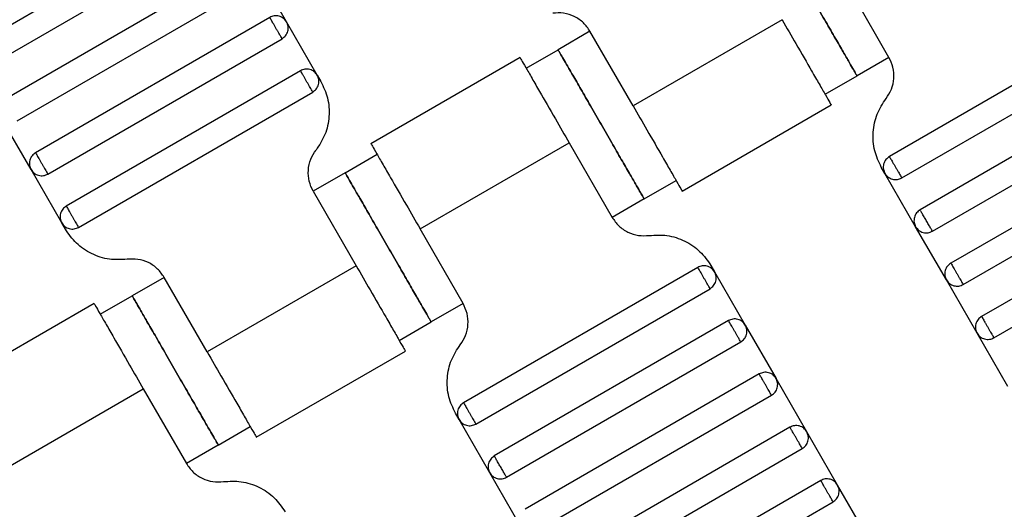
# Model space of a CAD drawing. Units: millimetres. Extents: x 5 to 415, y 5 to 292.
# Drawn here: x 106 to 109, y 175 to 177 of the extents above; entities that cross this region are included whole.
import ezdxf

# ---------------------------------------------------------------- set-up
doc = ezdxf.new("R2010")
doc.units = ezdxf.units.MM
doc.layers.add('1', color=7, linetype='Continuous', lineweight=25)
doc.styles.add('SLDTEXTSTYLE0', font='ISOCP', dxfattribs={"width": 0.96})
doc.dimstyles.new('SLDDIMSTYLE0', dxfattribs={"dimtxt": 3.5, "dimasz": 3.302, "dimexe": 0, "dimexo": 0.0625, "dimgap": 0.875, "dimtad": 1, "dimdec": 0, "dimlfac": 30, "dimrnd": 1e-09, "dimzin": 12, "dimdsep": 46, "dimtxsty": 'SLDTEXTSTYLE0', "dimsah": 1, "dimcen": 0.09, "dimadec": 0, "dimazin": 3, "dimtfac": 1, "dimtdec": 0, "dimtofl": 0, "dimtmove": 0, "dimatfit": 3, "dimfxl": 0, "dimfrac": 2, "dimtolj": 1, "dimtzin": 12, "dimarcsym": 0})

# ---------------------------------------------------------------- blocks, each defined once
blk = doc.blocks.new('_D_1')
at = {"layer": '1', "color": 7}
for p, q in [((32.0883, 172.5574), (32.0883, 261.6018)), ((214.5695, 172.5574), (214.5695, 261.6018)), ((214.5695, 260.6018), (32.0883, 260.6018))]:
    blk.add_line(p, q, dxfattribs=at)
for points in [[(32.0883, 260.6018), (35.3903, 260.0938), (35.3903, 261.1098)], [(214.5695, 260.6018), (211.2675, 261.1098), (211.2675, 260.0938)]]:
    blk.add_solid(points, dxfattribs=at)
at = {"layer": '1', "color": 7, "insert": (118.4899, 265.1135), "char_height": 3.5, "attachment_point": 1, "style": 'SLDTEXTSTYLE0'}
blk.add_mtext('5474', dxfattribs=at)

msp = doc.modelspace()

# ---------------------------------------------------------------- linework, layer by layer
at = {"color": 7, "linetype": 'Continuous', "lineweight": 25}
for p, q in [((106.7318, 177.0387), (106.0968, 176.672)), ((106.1301, 176.6143), (106.7652, 176.9809)), ((106.8152, 176.8943), (106.1801, 176.5277)), ((106.944, 176.7378), (106.8607, 176.8821)), ((106.2134, 176.4699), (106.8485, 176.8366)), ((108.5776, 176.6417), (108.461, 176.8438)), ((106.8985, 176.75), (106.2634, 176.3833)), ((107.0274, 176.5935), (106.944, 176.7378)), ((108.2877, 176.7438), (107.8836, 176.5104)), ((109.2139, 176.7396), (108.5788, 176.373)), ((107.7669, 176.7125), (107.6803, 176.6625)), ((107.8836, 176.5104), (107.7669, 176.7125)), ((106.2968, 176.3256), (106.9318, 176.6923)), ((108.6121, 176.3152), (109.2472, 176.6819)), ((107.5937, 176.6125), (107.6803, 176.6625)), ((107.5772, 176.6415), (107.1728, 176.408)), ((108.5776, 176.6417), (108.491, 176.5917)), ((106.9818, 176.6057), (106.3468, 176.239)), ((107.0274, 176.5935), (107.0371, 176.5766)), ((108.4044, 176.5417), (108.491, 176.5917)), ((109.2972, 176.5953), (108.6621, 176.2286)), ((106.3801, 176.1813), (107.0152, 176.5479)), ((108.6955, 176.1709), (109.3306, 176.5376)), ((108.0168, 176.2794), (108.4212, 176.5129)), ((106.2512, 176.3378), (106.1679, 176.4821)), ((109.3806, 176.451), (108.7455, 176.0843)), ((107.3063, 176.1771), (107.7104, 176.4104)), ((107.7104, 176.4104), (107.8271, 176.2084)), ((107.103, 176.3292), (107.1896, 176.3792)), ((108.7788, 176.0266), (109.4139, 176.3932)), ((106.3346, 176.1935), (106.2512, 176.3378)), ((107.103, 176.3292), (107.0164, 176.2792)), ((108.5666, 176.3274), (108.5569, 176.3443)), ((108.6499, 176.1831), (108.5666, 176.3274)), ((107.9137, 176.2584), (108.0003, 176.3084)), ((109.4639, 176.3066), (108.8288, 175.94)), ((107.0164, 176.2792), (107.133, 176.0771)), ((107.9137, 176.2584), (107.8271, 176.2084)), ((108.8621, 175.8822), (109.4972, 176.2489)), ((106.3443, 176.1766), (106.3346, 176.1935)), ((107.4229, 175.975), (107.3063, 176.1771)), ((108.7333, 176.0388), (108.6499, 176.1831)), ((107.133, 176.0771), (106.7289, 175.8438)), ((108.0592, 176.073), (107.4241, 175.7063)), ((108.095, 176.0776), (108.1047, 176.0608)), ((108.1047, 176.0608), (108.1881, 175.9164)), ((106.6122, 176.0459), (106.5256, 175.9959)), ((106.7289, 175.8438), (106.6122, 176.0459)), ((108.8166, 175.8944), (108.7333, 176.0388)), ((107.4574, 175.6486), (108.0925, 176.0152)), ((106.439, 175.9459), (106.5256, 175.9959)), ((107.4229, 175.975), (107.3363, 175.925)), ((106.4225, 175.9748), (106.0181, 175.7413)), ((107.2497, 175.875), (107.3363, 175.925)), ((108.1425, 175.9286), (107.5074, 175.562)), ((108.1881, 175.9164), (108.2714, 175.7721)), ((107.5408, 175.5042), (108.1759, 175.8709)), ((108.8999, 175.7501), (108.8166, 175.8944)), ((106.8621, 175.6128), (107.2665, 175.8463)), ((108.2259, 175.7843), (107.5908, 175.4176)), ((108.3547, 175.6278), (108.2714, 175.7721)), ((106.1515, 175.5104), (106.5557, 175.7438)), ((106.5557, 175.7438), (106.6724, 175.5417)), ((107.6241, 175.3599), (108.2592, 175.7266)), ((107.4119, 175.6608), (107.4022, 175.6776)), ((107.4952, 175.5164), (107.4119, 175.6608)), ((106.759, 175.5917), (106.8456, 175.6417)), ((108.3092, 175.64), (107.6741, 175.2733)), ((108.4381, 175.4834), (108.3547, 175.6278)), ((106.759, 175.5917), (106.6724, 175.5417)), ((107.7074, 175.2156), (108.3425, 175.5822)), ((107.5786, 175.3721), (107.4952, 175.5164)), ((108.3925, 175.4956), (107.7574, 175.129)), ((108.5214, 175.3391), (108.4381, 175.4834)), ((107.7908, 175.0712), (108.4259, 175.4379))]:
    msp.add_line(p, q, dxfattribs=at)
for points, knots in [([(108.2577, 176.9959), (108.2586, 176.9943), (108.2607, 176.9907), (108.2765, 176.9633), (108.2975, 176.9268), (108.3194, 176.8889), (108.3456, 176.8435), (108.3743, 176.7938), (108.4031, 176.744), (108.4293, 176.6986), (108.4512, 176.6607), (108.4722, 176.6242), (108.488, 176.5969), (108.4901, 176.5933), (108.491, 176.5917)], [0, 0, 0, 0, 0.090318, 0.204563, 0.27142, 0.343936, 0.420786, 0.5, 0.579214, 0.656064, 0.72858, 0.795437, 0.909682, 1, 1, 1, 1]), ([(108.491, 176.5917), (108.4901, 176.5933), (108.488, 176.5969), (108.4722, 176.6242), (108.4512, 176.6607), (108.4293, 176.6986), (108.4031, 176.744), (108.3743, 176.7938), (108.3456, 176.8435), (108.3194, 176.8889), (108.2975, 176.9268), (108.2765, 176.9633), (108.2607, 176.9907), (108.2586, 176.9943), (108.2577, 176.9959)], [0, 0, 0, 0, 0.090318, 0.204563, 0.27142, 0.343936, 0.420786, 0.5, 0.579214, 0.656064, 0.72858, 0.795437, 0.909682, 1, 1, 1, 1]), ([(106.944, 176.7378), (106.9416, 176.7412), (106.9377, 176.7464), (106.9303, 176.7511), (106.9239, 176.7536), (106.9171, 176.7546), (106.9083, 176.7543), (106.9024, 176.7517), (106.8985, 176.75)], [0, 0, 0, 0, 0.239457, 0.368361, 0.5, 0.631639, 0.760543, 1, 1, 1, 1]), ([(106.9318, 176.6923), (106.9317, 176.6925), (106.9314, 176.693), (106.9292, 176.6969), (106.9262, 176.7021), (106.923, 176.7075), (106.9193, 176.714), (106.9152, 176.7211), (106.9111, 176.7282), (106.9073, 176.7347), (106.9042, 176.7401), (106.9012, 176.7453), (106.8989, 176.7493), (106.8986, 176.7498), (106.8985, 176.75)], [0, 0, 0, 0, 0.090318, 0.204563, 0.27142, 0.343936, 0.420786, 0.5, 0.579214, 0.656064, 0.72858, 0.795437, 0.909682, 1, 1, 1, 1]), ([(107.7669, 176.7125), (107.7614, 176.7205), (107.7501, 176.7368), (107.7248, 176.7536), (107.696, 176.7632), (107.6761, 176.7621), (107.6665, 176.7616)], [0, 0, 0, 0, 0.2444202, 0.5, 0.7555798, 1, 1, 1, 1]), ([(106.9318, 176.6923), (106.9353, 176.6947), (106.9405, 176.6986), (106.9451, 176.706), (106.9476, 176.7124), (106.9487, 176.7192), (106.9484, 176.728), (106.9458, 176.7339), (106.944, 176.7378)], [0, 0, 0, 0, 0.239457, 0.368361, 0.5, 0.631639, 0.760543, 1, 1, 1, 1]), ([(108.2877, 176.7438), (108.3004, 176.7219), (108.3289, 176.6725), (108.3635, 176.6126), (108.3895, 176.5675), (108.4067, 176.5378), (108.4187, 176.5169), (108.4203, 176.5142), (108.4211, 176.5128)], [0, 0, 0, 0, 0.180637, 0.409126, 0.54284, 0.687872, 0.841571, 1, 1, 1, 1]), ([(107.9137, 176.2584), (107.9127, 176.26), (107.9107, 176.2636), (107.8949, 176.2909), (107.8738, 176.3274), (107.8519, 176.3653), (107.8257, 176.4107), (107.797, 176.4604), (107.7683, 176.5102), (107.7421, 176.5556), (107.7202, 176.5935), (107.6991, 176.63), (107.6833, 176.6573), (107.6812, 176.6609), (107.6803, 176.6625)], [0, 0, 0, 0, 0.090318, 0.204563, 0.27142, 0.343936, 0.420786, 0.5, 0.579214, 0.656064, 0.72858, 0.795437, 0.909682, 1, 1, 1, 1]), ([(107.6803, 176.6625), (107.6812, 176.6609), (107.6833, 176.6573), (107.6991, 176.63), (107.7202, 176.5935), (107.7421, 176.5556), (107.7683, 176.5102), (107.797, 176.4604), (107.8257, 176.4107), (107.8519, 176.3653), (107.8738, 176.3274), (107.8949, 176.2909), (107.9107, 176.2636), (107.9127, 176.26), (107.9137, 176.2584)], [0, 0, 0, 0, 0.090318, 0.204563, 0.27142, 0.343936, 0.420786, 0.5, 0.579214, 0.656064, 0.72858, 0.795437, 0.909682, 1, 1, 1, 1]), ([(107.5771, 176.6414), (107.5779, 176.64), (107.5794, 176.6373), (107.5915, 176.6164), (107.6086, 176.5868), (107.6347, 176.5416), (107.6692, 176.4817), (107.6978, 176.4323), (107.7104, 176.4104)], [0, 0, 0, 0, 0.158429, 0.312128, 0.45716, 0.590874, 0.819363, 1, 1, 1, 1]), ([(108.5698, 176.5302), (108.5752, 176.5383), (108.586, 176.5549), (108.5921, 176.5847), (108.5902, 176.615), (108.5817, 176.6329), (108.5776, 176.6417)], [0, 0, 0, 0, 0.24442, 0.5, 0.75558, 1, 1, 1, 1]), ([(107.0274, 176.5935), (107.0249, 176.5969), (107.0211, 176.6021), (107.0136, 176.6068), (107.0072, 176.6092), (107.0004, 176.6103), (106.9916, 176.61), (106.9857, 176.6074), (106.9818, 176.6057)], [0, 0, 0, 0, 0.239457, 0.368361, 0.5, 0.631639, 0.760543, 1, 1, 1, 1]), ([(107.0152, 176.5479), (107.0151, 176.5482), (107.0148, 176.5487), (107.0125, 176.5526), (107.0095, 176.5578), (107.0064, 176.5632), (107.0026, 176.5697), (106.9985, 176.5768), (106.9944, 176.5839), (106.9907, 176.5904), (106.9875, 176.5958), (106.9845, 176.601), (106.9823, 176.6049), (106.982, 176.6054), (106.9818, 176.6057)], [0, 0, 0, 0, 0.090318, 0.204563, 0.27142, 0.343936, 0.420786, 0.5, 0.579214, 0.656064, 0.72858, 0.795437, 0.909682, 1, 1, 1, 1]), ([(107.0152, 176.5479), (107.0186, 176.5504), (107.0238, 176.5542), (107.0285, 176.5617), (107.031, 176.5681), (107.032, 176.5749), (107.0317, 176.5837), (107.0291, 176.5896), (107.0274, 176.5935)], [0, 0, 0, 0, 0.239457, 0.368361, 0.5, 0.631639, 0.760543, 1, 1, 1, 1]), ([(107.0371, 176.5766), (107.044, 176.562), (107.0581, 176.532), (107.0613, 176.4815), (107.0511, 176.432), (107.033, 176.4043), (107.0242, 176.3907)], [0, 0, 0, 0, 0.2444202, 0.5, 0.7555798, 1, 1, 1, 1]), ([(107.8836, 176.5104), (107.8962, 176.4886), (107.9248, 176.4392), (107.9593, 176.3793), (107.9854, 176.3341), (108.0025, 176.3045), (108.0146, 176.2836), (108.0161, 176.2809), (108.0169, 176.2795)], [0, 0, 0, 0, 0.180637, 0.409126, 0.54284, 0.687872, 0.841571, 1, 1, 1, 1]), ([(108.5569, 176.3443), (108.55, 176.3589), (108.5359, 176.3889), (108.5327, 176.4394), (108.5429, 176.4889), (108.561, 176.5166), (108.5698, 176.5302)], [0, 0, 0, 0, 0.2444202, 0.5, 0.7555798, 1, 1, 1, 1]), ([(107.1729, 176.4081), (107.1737, 176.4067), (107.1753, 176.404), (107.1873, 176.3831), (107.2045, 176.3534), (107.2305, 176.3083), (107.2651, 176.2484), (107.2936, 176.1989), (107.3063, 176.1771)], [0, 0, 0, 0, 0.158429, 0.312128, 0.45716, 0.590874, 0.819363, 1, 1, 1, 1]), ([(106.2634, 176.3833), (106.26, 176.3808), (106.2548, 176.377), (106.2501, 176.3695), (106.2477, 176.3632), (106.2466, 176.3564), (106.2469, 176.3476), (106.2495, 176.3417), (106.2512, 176.3378)], [0, 0, 0, 0, 0.239457, 0.368361, 0.5, 0.631639, 0.760543, 1, 1, 1, 1]), ([(106.2634, 176.3833), (106.2636, 176.3831), (106.2639, 176.3826), (106.2661, 176.3787), (106.2691, 176.3735), (106.2722, 176.3681), (106.276, 176.3616), (106.2801, 176.3545), (106.2842, 176.3474), (106.2879, 176.3409), (106.2911, 176.3355), (106.2941, 176.3302), (106.2963, 176.3263), (106.2966, 176.3258), (106.2968, 176.3256)], [0, 0, 0, 0, 0.0903184, 0.2045632, 0.2714199, 0.3439362, 0.4207855, 0.5, 0.5792145, 0.6560638, 0.7285801, 0.7954368, 0.9096816, 1, 1, 1, 1]), ([(107.0164, 176.2792), (107.0122, 176.288), (107.0038, 176.3059), (107.0019, 176.3362), (107.008, 176.366), (107.0188, 176.3826), (107.0242, 176.3907)], [0, 0, 0, 0, 0.24442, 0.5, 0.75558, 1, 1, 1, 1]), ([(108.5788, 176.373), (108.5754, 176.3705), (108.5702, 176.3667), (108.5655, 176.3592), (108.563, 176.3528), (108.562, 176.346), (108.5623, 176.3372), (108.5649, 176.3313), (108.5666, 176.3274)], [0, 0, 0, 0, 0.2394568, 0.3683607, 0.5, 0.6316393, 0.7605432, 1, 1, 1, 1]), ([(108.5788, 176.373), (108.5789, 176.3727), (108.5792, 176.3722), (108.5815, 176.3683), (108.5845, 176.3631), (108.5876, 176.3577), (108.5914, 176.3512), (108.5955, 176.3441), (108.5996, 176.337), (108.6033, 176.3305), (108.6065, 176.3251), (108.6095, 176.3199), (108.6117, 176.316), (108.612, 176.3155), (108.6121, 176.3152)], [0, 0, 0, 0, 0.090318, 0.204563, 0.27142, 0.343936, 0.420786, 0.5, 0.579214, 0.656064, 0.72858, 0.795437, 0.909682, 1, 1, 1, 1]), ([(106.2512, 176.3378), (106.2537, 176.3344), (106.2575, 176.3291), (106.265, 176.3245), (106.2714, 176.322), (106.2782, 176.321), (106.287, 176.3213), (106.2929, 176.3239), (106.2968, 176.3256)], [0, 0, 0, 0, 0.239457, 0.368361, 0.5, 0.631639, 0.760543, 1, 1, 1, 1]), ([(107.103, 176.3292), (107.1039, 176.3276), (107.106, 176.324), (107.1218, 176.2966), (107.1428, 176.2602), (107.1647, 176.2223), (107.1909, 176.1769), (107.2196, 176.1271), (107.2484, 176.0774), (107.2746, 176.032), (107.2965, 175.994), (107.3175, 175.9576), (107.3333, 175.9302), (107.3354, 175.9266), (107.3363, 175.925)], [0, 0, 0, 0, 0.090318, 0.204563, 0.27142, 0.343936, 0.420786, 0.5, 0.579214, 0.656064, 0.72858, 0.795437, 0.909682, 1, 1, 1, 1]), ([(107.3363, 175.925), (107.3354, 175.9266), (107.3333, 175.9302), (107.3175, 175.9576), (107.2965, 175.994), (107.2746, 176.032), (107.2484, 176.0774), (107.2196, 176.1271), (107.1909, 176.1769), (107.1647, 176.2223), (107.1428, 176.2602), (107.1218, 176.2966), (107.106, 176.324), (107.1039, 176.3276), (107.103, 176.3292)], [0, 0, 0, 0, 0.090318, 0.204563, 0.27142, 0.343936, 0.420786, 0.5, 0.579214, 0.656064, 0.72858, 0.795437, 0.909682, 1, 1, 1, 1]), ([(108.5666, 176.3274), (108.5691, 176.324), (108.5729, 176.3188), (108.5804, 176.3141), (108.5868, 176.3117), (108.5936, 176.3106), (108.6024, 176.3109), (108.6083, 176.3135), (108.6121, 176.3152)], [0, 0, 0, 0, 0.239457, 0.368361, 0.5, 0.631639, 0.760543, 1, 1, 1, 1]), ([(106.3468, 176.239), (106.3434, 176.2365), (106.3381, 176.2327), (106.3335, 176.2252), (106.331, 176.2188), (106.3299, 176.212), (106.3302, 176.2032), (106.3329, 176.1973), (106.3346, 176.1935)], [0, 0, 0, 0, 0.239457, 0.368361, 0.5, 0.631639, 0.760543, 1, 1, 1, 1]), ([(106.3468, 176.239), (106.3469, 176.2388), (106.3472, 176.2383), (106.3494, 176.2343), (106.3525, 176.2291), (106.3556, 176.2237), (106.3593, 176.2172), (106.3634, 176.2101), (106.3675, 176.203), (106.3713, 176.1965), (106.3744, 176.1911), (106.3774, 176.1859), (106.3797, 176.182), (106.38, 176.1815), (106.3801, 176.1813)], [0, 0, 0, 0, 0.090318, 0.204563, 0.27142, 0.343936, 0.420786, 0.5, 0.579214, 0.656064, 0.72858, 0.795437, 0.909682, 1, 1, 1, 1]), ([(108.6621, 176.2286), (108.6587, 176.2261), (108.6535, 176.2223), (108.6489, 176.2148), (108.6464, 176.2085), (108.6453, 176.2017), (108.6456, 176.1929), (108.6482, 176.1869), (108.6499, 176.1831)], [0, 0, 0, 0, 0.239457, 0.368361, 0.5, 0.631639, 0.760543, 1, 1, 1, 1]), ([(108.6955, 176.1709), (108.6953, 176.1713), (108.6949, 176.1719), (108.6928, 176.1756), (108.6906, 176.1794), (108.6879, 176.184), (108.6841, 176.1907), (108.6788, 176.1998), (108.6736, 176.2088), (108.6697, 176.2155), (108.667, 176.2202), (108.6649, 176.2239), (108.6627, 176.2276), (108.6624, 176.2282), (108.6621, 176.2286)], [0, 0, 0, 0, 0.121676, 0.186693, 0.252703, 0.318317, 0.382197, 0.5, 0.617803, 0.681683, 0.747297, 0.813307, 0.878324, 1, 1, 1, 1]), ([(106.3346, 176.1935), (106.337, 176.19), (106.3409, 176.1848), (106.3483, 176.1802), (106.3547, 176.1777), (106.3615, 176.1766), (106.3703, 176.1769), (106.3762, 176.1795), (106.3801, 176.1813)], [0, 0, 0, 0, 0.2394568, 0.3683607, 0.5, 0.6316393, 0.7605432, 1, 1, 1, 1]), ([(107.8271, 176.2084), (107.8326, 176.2004), (107.8439, 176.1841), (107.8692, 176.1673), (107.898, 176.1577), (107.9178, 176.1588), (107.9275, 176.1593)], [0, 0, 0, 0, 0.2444202, 0.5, 0.7555798, 1, 1, 1, 1]), ([(106.5118, 176.0949), (106.4956, 176.094), (106.4626, 176.0922), (106.4145, 176.1081), (106.3724, 176.1362), (106.3535, 176.1633), (106.3443, 176.1766)], [0, 0, 0, 0, 0.24442, 0.5, 0.75558, 1, 1, 1, 1]), ([(108.6499, 176.1831), (108.6524, 176.1797), (108.6562, 176.1744), (108.6637, 176.1698), (108.6701, 176.1673), (108.6769, 176.1663), (108.6857, 176.1666), (108.6916, 176.1692), (108.6955, 176.1709)], [0, 0, 0, 0, 0.239457, 0.368361, 0.5, 0.631639, 0.760543, 1, 1, 1, 1]), ([(107.9275, 176.1593), (107.9437, 176.1602), (107.9767, 176.1621), (108.0248, 176.1461), (108.0669, 176.1181), (108.0858, 176.0909), (108.095, 176.0776)], [0, 0, 0, 0, 0.2444202, 0.5, 0.7555798, 1, 1, 1, 1]), ([(106.6122, 176.0459), (106.6067, 176.0538), (106.5954, 176.0701), (106.5701, 176.0869), (106.5413, 176.0965), (106.5214, 176.0954), (106.5118, 176.0949)], [0, 0, 0, 0, 0.24442, 0.5, 0.75558, 1, 1, 1, 1]), ([(108.7455, 176.0843), (108.7421, 176.0818), (108.7368, 176.078), (108.7322, 176.0705), (108.7297, 176.0641), (108.7287, 176.0573), (108.7289, 176.0485), (108.7316, 176.0426), (108.7333, 176.0388)], [0, 0, 0, 0, 0.239457, 0.368361, 0.5, 0.631639, 0.760543, 1, 1, 1, 1]), ([(108.7455, 176.0843), (108.7456, 176.0841), (108.7459, 176.0836), (108.7482, 176.0796), (108.7512, 176.0744), (108.7543, 176.069), (108.758, 176.0625), (108.7621, 176.0554), (108.7663, 176.0483), (108.77, 176.0418), (108.7731, 176.0364), (108.7761, 176.0312), (108.7784, 176.0273), (108.7787, 176.0268), (108.7788, 176.0266)], [0, 0, 0, 0, 0.0903184, 0.2045632, 0.2714199, 0.3439362, 0.4207855, 0.5, 0.5792145, 0.6560638, 0.7285801, 0.7954368, 0.9096816, 1, 1, 1, 1]), ([(107.133, 176.0771), (107.1457, 176.0553), (107.1742, 176.0058), (107.2088, 175.9459), (107.2348, 175.9008), (107.252, 175.8711), (107.264, 175.8503), (107.2656, 175.8476), (107.2664, 175.8462)], [0, 0, 0, 0, 0.180637, 0.409126, 0.54284, 0.687872, 0.841571, 1, 1, 1, 1]), ([(108.1047, 176.0608), (108.1023, 176.0642), (108.0984, 176.0694), (108.091, 176.0741), (108.0846, 176.0765), (108.0778, 176.0776), (108.069, 176.0773), (108.0631, 176.0747), (108.0592, 176.073)], [0, 0, 0, 0, 0.239457, 0.368361, 0.5, 0.631639, 0.760543, 1, 1, 1, 1]), ([(108.0925, 176.0152), (108.0924, 176.0155), (108.0921, 176.016), (108.0898, 176.0199), (108.0868, 176.0251), (108.0837, 176.0305), (108.08, 176.037), (108.0759, 176.0441), (108.0718, 176.0512), (108.068, 176.0577), (108.0649, 176.0631), (108.0619, 176.0683), (108.0596, 176.0722), (108.0593, 176.0727), (108.0592, 176.073)], [0, 0, 0, 0, 0.090318, 0.204563, 0.27142, 0.343936, 0.420786, 0.5, 0.579214, 0.656064, 0.72858, 0.795437, 0.909682, 1, 1, 1, 1]), ([(108.0925, 176.0152), (108.0959, 176.0177), (108.1012, 176.0215), (108.1058, 176.029), (108.1083, 176.0354), (108.1094, 176.0422), (108.1091, 176.051), (108.1064, 176.0569), (108.1047, 176.0608)], [0, 0, 0, 0, 0.239457, 0.368361, 0.5, 0.631639, 0.760543, 1, 1, 1, 1]), ([(108.7333, 176.0388), (108.7358, 176.0353), (108.7396, 176.0301), (108.7471, 176.0255), (108.7535, 176.023), (108.7602, 176.0219), (108.769, 176.0222), (108.775, 176.0248), (108.7788, 176.0266)], [0, 0, 0, 0, 0.239457, 0.368361, 0.5, 0.631639, 0.760543, 1, 1, 1, 1]), ([(106.759, 175.5917), (106.758, 175.5933), (106.756, 175.5969), (106.7402, 175.6242), (106.7191, 175.6607), (106.6972, 175.6986), (106.671, 175.744), (106.6423, 175.7938), (106.6136, 175.8435), (106.5874, 175.8889), (106.5655, 175.9268), (106.5444, 175.9633), (106.5286, 175.9907), (106.5265, 175.9943), (106.5256, 175.9959)], [0, 0, 0, 0, 0.090318, 0.204563, 0.27142, 0.343936, 0.420786, 0.5, 0.579214, 0.656064, 0.72858, 0.795437, 0.909682, 1, 1, 1, 1]), ([(106.5256, 175.9959), (106.5265, 175.9943), (106.5286, 175.9907), (106.5444, 175.9633), (106.5655, 175.9268), (106.5874, 175.8889), (106.6136, 175.8435), (106.6423, 175.7938), (106.671, 175.744), (106.6972, 175.6986), (106.7191, 175.6607), (106.7402, 175.6242), (106.756, 175.5969), (106.758, 175.5933), (106.759, 175.5917)], [0, 0, 0, 0, 0.090318, 0.204563, 0.27142, 0.343936, 0.420786, 0.5, 0.579214, 0.656064, 0.72858, 0.795437, 0.909682, 1, 1, 1, 1]), ([(107.4151, 175.8635), (107.4205, 175.8716), (107.4313, 175.8883), (107.4374, 175.918), (107.4355, 175.9483), (107.427, 175.9663), (107.4229, 175.975)], [0, 0, 0, 0, 0.24442, 0.5, 0.75558, 1, 1, 1, 1]), ([(106.4224, 175.9747), (106.4232, 175.9733), (106.4247, 175.9706), (106.4368, 175.9498), (106.4539, 175.9201), (106.48, 175.875), (106.5145, 175.8151), (106.5431, 175.7656), (106.5557, 175.7438)], [0, 0, 0, 0, 0.158429, 0.312128, 0.45716, 0.590874, 0.819363, 1, 1, 1, 1]), ([(108.1881, 175.9164), (108.1856, 175.9198), (108.1818, 175.9251), (108.1743, 175.9297), (108.1679, 175.9322), (108.1611, 175.9333), (108.1523, 175.933), (108.1464, 175.9303), (108.1425, 175.9286)], [0, 0, 0, 0, 0.2394568, 0.3683607, 0.5, 0.6316393, 0.7605432, 1, 1, 1, 1]), ([(108.1759, 175.8709), (108.1757, 175.8711), (108.1754, 175.8716), (108.1732, 175.8755), (108.1702, 175.8808), (108.167, 175.8862), (108.1633, 175.8927), (108.1592, 175.8998), (108.1551, 175.9069), (108.1514, 175.9134), (108.1482, 175.9188), (108.1452, 175.924), (108.143, 175.9279), (108.1427, 175.9284), (108.1425, 175.9286)], [0, 0, 0, 0, 0.090318, 0.204563, 0.27142, 0.343936, 0.420786, 0.5, 0.579214, 0.656064, 0.72858, 0.795437, 0.909682, 1, 1, 1, 1]), ([(108.8288, 175.94), (108.8254, 175.9375), (108.8202, 175.9337), (108.8155, 175.9262), (108.813, 175.9198), (108.812, 175.913), (108.8123, 175.9042), (108.8149, 175.8983), (108.8166, 175.8944)], [0, 0, 0, 0, 0.239457, 0.368361, 0.5, 0.631639, 0.760543, 1, 1, 1, 1]), ([(108.8288, 175.94), (108.8289, 175.9397), (108.8292, 175.9392), (108.8315, 175.9353), (108.8345, 175.9301), (108.8376, 175.9247), (108.8414, 175.9182), (108.8455, 175.9111), (108.8496, 175.904), (108.8533, 175.8975), (108.8565, 175.8921), (108.8595, 175.8869), (108.8617, 175.883), (108.862, 175.8824), (108.8621, 175.8822)], [0, 0, 0, 0, 0.090318, 0.204563, 0.27142, 0.343936, 0.420786, 0.5, 0.579214, 0.656064, 0.72858, 0.795437, 0.909682, 1, 1, 1, 1]), ([(108.1759, 175.8709), (108.1793, 175.8734), (108.1845, 175.8772), (108.1892, 175.8847), (108.1916, 175.8911), (108.1927, 175.8978), (108.1924, 175.9066), (108.1898, 175.9126), (108.1881, 175.9164)], [0, 0, 0, 0, 0.2394568, 0.3683607, 0.5, 0.6316393, 0.7605432, 1, 1, 1, 1]), ([(108.8166, 175.8944), (108.8191, 175.891), (108.8229, 175.8858), (108.8304, 175.8811), (108.8368, 175.8787), (108.8436, 175.8776), (108.8524, 175.8779), (108.8583, 175.8805), (108.8621, 175.8822)], [0, 0, 0, 0, 0.239457, 0.368361, 0.5, 0.631639, 0.760543, 1, 1, 1, 1]), ([(106.7289, 175.8438), (106.7415, 175.8219), (106.7701, 175.7725), (106.8046, 175.7126), (106.8307, 175.6675), (106.8478, 175.6378), (106.8599, 175.6169), (106.8614, 175.6142), (106.8622, 175.6128)], [0, 0, 0, 0, 0.180637, 0.409126, 0.54284, 0.687872, 0.841571, 1, 1, 1, 1]), ([(107.4022, 175.6776), (107.3953, 175.6923), (107.3812, 175.7222), (107.378, 175.7727), (107.3882, 175.8223), (107.4063, 175.85), (107.4151, 175.8635)], [0, 0, 0, 0, 0.2444202, 0.5, 0.7555798, 1, 1, 1, 1]), ([(108.2714, 175.7721), (108.2689, 175.7755), (108.2651, 175.7807), (108.2576, 175.7854), (108.2512, 175.7879), (108.2444, 175.7889), (108.2356, 175.7886), (108.2297, 175.786), (108.2259, 175.7843)], [0, 0, 0, 0, 0.239457, 0.368361, 0.5, 0.631639, 0.760543, 1, 1, 1, 1]), ([(108.2592, 175.7266), (108.2591, 175.7268), (108.2588, 175.7273), (108.2565, 175.7312), (108.2535, 175.7364), (108.2504, 175.7418), (108.2466, 175.7483), (108.2425, 175.7554), (108.2384, 175.7625), (108.2347, 175.769), (108.2316, 175.7744), (108.2285, 175.7796), (108.2263, 175.7836), (108.226, 175.7841), (108.2259, 175.7843)], [0, 0, 0, 0, 0.090318, 0.204563, 0.27142, 0.343936, 0.420786, 0.5, 0.579214, 0.656064, 0.72858, 0.795437, 0.909682, 1, 1, 1, 1]), ([(108.2592, 175.7266), (108.2626, 175.729), (108.2679, 175.7329), (108.2725, 175.7403), (108.275, 175.7467), (108.276, 175.7535), (108.2757, 175.7623), (108.2731, 175.7682), (108.2714, 175.7721)], [0, 0, 0, 0, 0.239457, 0.368361, 0.5, 0.631639, 0.760543, 1, 1, 1, 1]), ([(107.4241, 175.7063), (107.4207, 175.7038), (107.4155, 175.7), (107.4108, 175.6925), (107.4083, 175.6861), (107.4073, 175.6793), (107.4076, 175.6705), (107.4102, 175.6646), (107.4119, 175.6608)], [0, 0, 0, 0, 0.239457, 0.368361, 0.5, 0.631639, 0.760543, 1, 1, 1, 1]), ([(107.4241, 175.7063), (107.4242, 175.7061), (107.4245, 175.7056), (107.4268, 175.7017), (107.4298, 175.6964), (107.4329, 175.691), (107.4367, 175.6845), (107.4408, 175.6774), (107.4449, 175.6703), (107.4486, 175.6638), (107.4518, 175.6584), (107.4548, 175.6532), (107.457, 175.6493), (107.4573, 175.6488), (107.4574, 175.6486)], [0, 0, 0, 0, 0.090318, 0.204563, 0.27142, 0.343936, 0.420786, 0.5, 0.579214, 0.656064, 0.72858, 0.795437, 0.909682, 1, 1, 1, 1]), ([(107.4119, 175.6608), (107.4144, 175.6574), (107.4182, 175.6521), (107.4257, 175.6475), (107.4321, 175.645), (107.4389, 175.6439), (107.4477, 175.6442), (107.4536, 175.6469), (107.4574, 175.6486)], [0, 0, 0, 0, 0.239457, 0.368361, 0.5, 0.631639, 0.760543, 1, 1, 1, 1]), ([(108.3547, 175.6278), (108.3523, 175.6312), (108.3484, 175.6364), (108.341, 175.641), (108.3346, 175.6435), (108.3278, 175.6446), (108.319, 175.6443), (108.3131, 175.6417), (108.3092, 175.64)], [0, 0, 0, 0, 0.239457, 0.368361, 0.5, 0.631639, 0.760543, 1, 1, 1, 1]), ([(108.3425, 175.5822), (108.3424, 175.5824), (108.3421, 175.583), (108.3398, 175.5869), (108.3368, 175.5921), (108.3337, 175.5975), (108.33, 175.604), (108.3259, 175.6111), (108.3218, 175.6182), (108.318, 175.6247), (108.3149, 175.6301), (108.3119, 175.6353), (108.3096, 175.6392), (108.3093, 175.6397), (108.3092, 175.64)], [0, 0, 0, 0, 0.090318, 0.204563, 0.27142, 0.343936, 0.420786, 0.5, 0.579214, 0.656064, 0.72858, 0.795437, 0.909682, 1, 1, 1, 1]), ([(108.3425, 175.5822), (108.3459, 175.5847), (108.3512, 175.5885), (108.3558, 175.596), (108.3583, 175.6024), (108.3594, 175.6092), (108.3591, 175.618), (108.3564, 175.6239), (108.3547, 175.6278)], [0, 0, 0, 0, 0.239457, 0.368361, 0.5, 0.631639, 0.760543, 1, 1, 1, 1]), ([(107.5074, 175.562), (107.504, 175.5595), (107.4988, 175.5557), (107.4942, 175.5482), (107.4917, 175.5418), (107.4906, 175.535), (107.4909, 175.5262), (107.4935, 175.5203), (107.4952, 175.5164)], [0, 0, 0, 0, 0.239457, 0.368361, 0.5, 0.631639, 0.760543, 1, 1, 1, 1]), ([(107.5408, 175.5042), (107.5405, 175.5046), (107.5402, 175.5052), (107.5381, 175.5089), (107.5359, 175.5127), (107.5332, 175.5173), (107.5294, 175.524), (107.5241, 175.5331), (107.5189, 175.5422), (107.515, 175.5488), (107.5123, 175.5535), (107.5102, 175.5573), (107.508, 175.561), (107.5077, 175.5616), (107.5074, 175.562)], [0, 0, 0, 0, 0.1216762, 0.1866928, 0.2527026, 0.3183173, 0.3821972, 0.5, 0.6178028, 0.6816827, 0.7472974, 0.8133072, 0.8783238, 1, 1, 1, 1]), ([(106.6724, 175.5417), (106.6779, 175.5337), (106.6892, 175.5174), (106.7145, 175.5006), (106.7433, 175.491), (106.7631, 175.4921), (106.7728, 175.4927)], [0, 0, 0, 0, 0.24442, 0.5, 0.75558, 1, 1, 1, 1]), ([(106.7728, 175.4927), (106.789, 175.4936), (106.822, 175.4954), (106.8701, 175.4794), (106.9122, 175.4514), (106.9311, 175.4242), (106.9403, 175.411)], [0, 0, 0, 0, 0.2444202, 0.5, 0.7555798, 1, 1, 1, 1]), ([(107.4952, 175.5164), (107.4977, 175.513), (107.5015, 175.5078), (107.509, 175.5031), (107.5154, 175.5007), (107.5222, 175.4996), (107.531, 175.4999), (107.5369, 175.5025), (107.5408, 175.5042)], [0, 0, 0, 0, 0.239457, 0.368361, 0.5, 0.631639, 0.760543, 1, 1, 1, 1]), ([(108.4381, 175.4834), (108.4356, 175.4868), (108.4318, 175.4921), (108.4243, 175.4967), (108.4179, 175.4992), (108.4111, 175.5002), (108.4023, 175.5), (108.3964, 175.4973), (108.3925, 175.4956)], [0, 0, 0, 0, 0.239457, 0.368361, 0.5, 0.631639, 0.760543, 1, 1, 1, 1]), ([(108.4259, 175.4379), (108.4257, 175.4381), (108.4254, 175.4386), (108.4232, 175.4425), (108.4202, 175.4477), (108.417, 175.4532), (108.4133, 175.4596), (108.4092, 175.4667), (108.4051, 175.4739), (108.4014, 175.4803), (108.3982, 175.4858), (108.3952, 175.491), (108.393, 175.4949), (108.3927, 175.4954), (108.3925, 175.4956)], [0, 0, 0, 0, 0.090318, 0.204563, 0.27142, 0.343936, 0.420786, 0.5, 0.579214, 0.656064, 0.72858, 0.795437, 0.909682, 1, 1, 1, 1]), ([(108.4259, 175.4379), (108.4293, 175.4404), (108.4345, 175.4442), (108.4392, 175.4517), (108.4416, 175.4581), (108.4427, 175.4648), (108.4424, 175.4736), (108.4398, 175.4796), (108.4381, 175.4834)], [0, 0, 0, 0, 0.239457, 0.368361, 0.5, 0.631639, 0.760543, 1, 1, 1, 1])]:
    msp.add_open_spline(points, degree=3, knots=knots, dxfattribs=at)

# ---------------------------------------------------------------- dimensions: what is measured, and where the dimension line sits
at = {"layer": '1', "color": 7}
dim = msp.add_linear_dim(base=(32.0883, 260.6018), p1=(214.5695, 171.5574), p2=(32.0883, 171.5574), dimstyle='SLDDIMSTYLE0', dxfattribs=at)
dim.commit()
dim.dimension.update_dxf_attribs({"geometry": '_D_1', "text_midpoint": (123.7302, 260.6018), "dimtype": 160})

doc.saveas('drawing.dxf')
